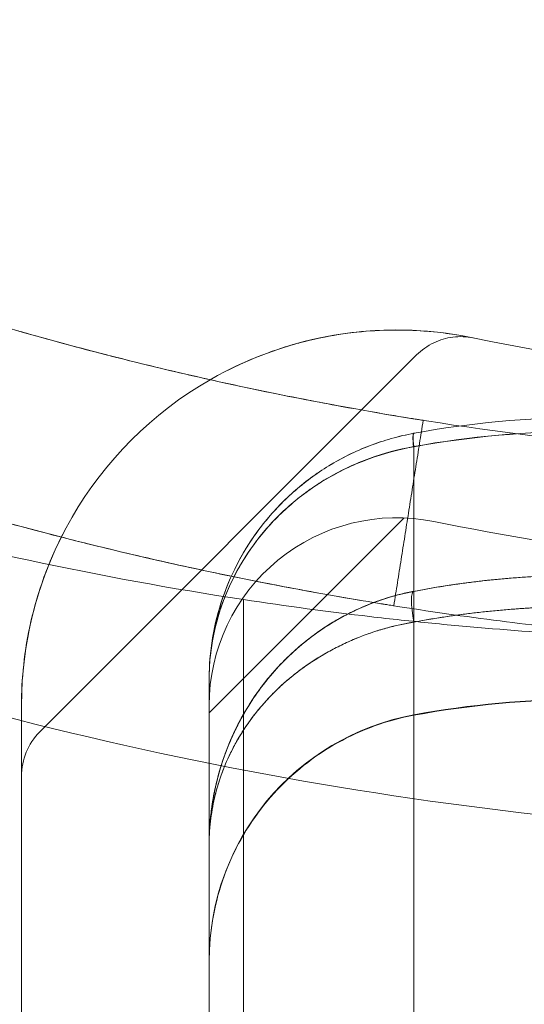
# Model space of a CAD drawing. Units: millimetres. Extents: x 9026 to 17679, y 3773 to 11808.
# Drawn here: x 13083 to 13091, y 9892 to 9908 of the extents above; entities that cross this region are included whole.
import ezdxf

# ---------------------------------------------------------------- set-up
doc = ezdxf.new("R2010")
doc.units = ezdxf.units.MM
doc.header["$LTSCALE"] = 700

# ---------------------------------------------------------------- blocks, each defined once
blk = doc.blocks.new('A$C2D8B69BD')
at = {"color": 0, "linetype": 'Continuous', "lineweight": 0}
for p, q in [((13094.038, 9865.118), (13088.014, 9859.094)), ((13090.721, 9859.397), (13093.839, 9862.514)), ((13093.839, 9862.514), (13093.839, 9862.514)), ((13091.271, 9269.024), (13091.271, 9861.209)), ((13091.271, 9269.024), (13091.271, 9861.209)), ((13093.994, 9860.85), (13093.994, 9861.341)), ((13093.994, 9860.85), (13093.994, 9861.341)), ((13093.994, 9860.85), (13093.994, 9270.383)), ((13093.994, 9860.85), (13093.994, 9270.383)), ((13087.721, 9853.517), (13087.721, 9859.517)), ((13090.721, 9853.517), (13090.721, 9859.517))]:
    blk.add_line(p, q, dxfattribs=at)
at = {"color": 0, "linetype": 'Continuous', "lineweight": 0, "extrusion": (2.06338e-16, 6.16298e-33, -1)}
blk.add_arc((-13104.826, 9914.404), 50, 256.0447, 281.4379, dxfattribs=at)
at = {"color": 0, "linetype": 'Continuous', "lineweight": 0, "extrusion": (2.06338e-16, 0, -1)}
for centre, radius, start, end in [((-13093.721, 9859.517), 6, 60.1866, 101.4379), ((-13093.721, 9859.517), 6, 0, 60.1866), ((-13099.998, 9918.549), 58, 278.65341, 285.54578), ((-13099.998, 9918.549), 58, 278.65341, 285.54578), ((-13093.721, 9859.517), 3, 0, 101.4379), ((-13104.826, 9914.404), 53, 273.9578, 281.4379)]:
    blk.add_arc(centre, radius, start, end, dxfattribs=at)
at = {"color": 0, "linetype": 'Continuous', "lineweight": 0}
for centre, radius, start, end in [((13102.772, 9918.595), 61.2, 250.75287, 268.31381), ((13102.772, 9918.595), 61.2, 250.75287, 268.31381), ((13088.721, 9858.387), 1, 135, 180)]:
    blk.add_arc(centre, radius, start, end, dxfattribs=at)
for centre, ratio, end_param in [((13094.085, 9863.375), 0.105582, 0.958637), ((13094.085, 9863.375), 0.105582, 0.958637), ((13094.088, 9863.375), 0.104605, 0.95874), ((13094.088, 9863.375), 0.104605, 0.95874)]:
    blk.add_ellipse(centre, major_axis=(-0.091, 0.492), ratio=ratio, start_param=0, end_param=end_param, dxfattribs=at)
at = {"color": 0, "linetype": 'Continuous', "lineweight": 0, "extrusion": (0, 0, -1)}
for centre, ratio, start_param in [((13094.085, 9863.375), 0.105782, -0.949263), ((13094.085, 9863.375), 0.105782, -0.949263), ((13094.088, 9863.376), 0.104681, -0.949382), ((13094.088, 9863.376), 0.104681, -0.949382)]:
    blk.add_ellipse(centre, major_axis=(-0.091, 0.492), ratio=ratio, start_param=start_param, end_param=0, dxfattribs=at)
at = {"color": 0, "linetype": 'Continuous', "lineweight": 0, "extrusion": (-6.16298e-33, -3.53017e-17, -1)}
blk.add_ellipse((13094.085, 9860.85), major_axis=(-0.094, 0.491), ratio=0.178691, start_param=-1.536662, end_param=0.032952, dxfattribs=at)
blk.add_ellipse((13094.085, 9860.85), major_axis=(-0.094, 0.491), ratio=0.178691, start_param=-1.536662, end_param=0.032952, dxfattribs=at)
at = {"color": 0, "linetype": 'Continuous', "lineweight": 0, "extrusion": (2.05967e-16, 4.48862e-19, -1)}
blk.add_ellipse((13096.721, 9844.625), major_axis=(15, 0), ratio=0.999457, start_param=-1.753631, end_param=-1.570796, dxfattribs=at)
blk.add_ellipse((13096.721, 9844.625), major_axis=(15, 0), ratio=0.999457, start_param=-1.753631, end_param=-1.570796, dxfattribs=at)
at = {"color": 0, "linetype": 'Continuous', "lineweight": 0, "extrusion": (2.06338e-16, 1.16845e-29, -1)}
blk.add_ellipse((13094.721, 9855.435), major_axis=(-4, 0), ratio=0.999457, start_param=0, end_param=1.387961, dxfattribs=at)
blk.add_ellipse((13094.721, 9855.435), major_axis=(-4, 0), ratio=0.999457, start_param=0, end_param=1.387961, dxfattribs=at)
at = {"color": 0, "linetype": 'Continuous', "lineweight": 0}
for points, knots in [([(13075.725, 9870.475), (13075.93, 9870.36), (13076.231, 9870.193), (13076.568, 9870.011), (13076.733, 9869.922), (13076.803, 9869.885), (13076.85, 9869.86), (13076.872, 9869.848), (13077.288, 9869.627), (13077.682, 9869.424), (13078.867, 9868.832), (13079.657, 9868.46), (13082.041, 9867.406), (13083.612, 9866.801), (13086.691, 9865.764), (13088.173, 9865.34), (13090.996, 9864.646), (13092.313, 9864.381), (13094.74, 9863.968), (13095.829, 9863.825), (13097.746, 9863.616), (13098.557, 9863.552), (13099.548, 9863.488), (13099.838, 9863.472), (13100.213, 9863.454), (13100.328, 9863.449), (13100.537, 9863.44), (13100.631, 9863.436), (13100.884, 9863.427), (13101.01, 9863.423), (13101.115, 9863.42), (13101.143, 9863.419), (13101.165, 9863.418), (13101.178, 9863.418), (13101.184, 9863.418), (13101.195, 9863.417), (13101.202, 9863.417), (13101.208, 9863.417), (13101.211, 9863.417), (13101.212, 9863.417), (13101.213, 9863.417), (13101.213, 9863.417), (13101.213, 9863.417), (13101.217, 9863.417), (13101.22, 9863.417), (13101.221, 9863.417)], [0, 0, 0, 0, 0.015625, 0.023437, 0.027344, 0.029297, 0.029297, 0.03125, 0.03125, 0.0625, 0.0625, 0.125, 0.125, 0.25, 0.25, 0.375, 0.375, 0.5, 0.5, 0.625, 0.625, 0.75, 0.75, 0.8125, 0.8125, 0.84375, 0.84375, 0.875, 0.875, 0.9375, 0.9375, 0.953125, 0.960937, 0.960937, 0.96875, 0.96875, 0.976562, 0.980469, 0.982422, 0.983398, 0.983887, 0.983887, 0.984375, 0.984375, 1, 1, 1, 1]), ([(13075.725, 9870.475), (13075.93, 9870.36), (13076.231, 9870.193), (13076.568, 9870.011), (13076.733, 9869.922), (13076.803, 9869.885), (13076.85, 9869.86), (13076.872, 9869.848), (13077.288, 9869.627), (13077.682, 9869.424), (13078.867, 9868.832), (13079.657, 9868.46), (13082.041, 9867.406), (13083.612, 9866.801), (13086.691, 9865.764), (13088.173, 9865.34), (13090.996, 9864.646), (13092.313, 9864.381), (13094.74, 9863.968), (13095.829, 9863.825), (13097.746, 9863.616), (13098.557, 9863.552), (13099.548, 9863.488), (13099.838, 9863.472), (13100.213, 9863.454), (13100.328, 9863.449), (13100.537, 9863.44), (13100.631, 9863.436), (13100.884, 9863.427), (13101.01, 9863.423), (13101.115, 9863.42), (13101.143, 9863.419), (13101.165, 9863.418), (13101.178, 9863.418), (13101.184, 9863.418), (13101.195, 9863.417), (13101.202, 9863.417), (13101.208, 9863.417), (13101.211, 9863.417), (13101.212, 9863.417), (13101.213, 9863.417), (13101.213, 9863.417), (13101.213, 9863.417), (13101.217, 9863.417), (13101.22, 9863.417), (13101.221, 9863.417)], [0, 0, 0, 0, 0.015625, 0.023437, 0.027344, 0.029297, 0.029297, 0.03125, 0.03125, 0.0625, 0.0625, 0.125, 0.125, 0.25, 0.25, 0.375, 0.375, 0.5, 0.5, 0.625, 0.625, 0.75, 0.75, 0.8125, 0.8125, 0.84375, 0.84375, 0.875, 0.875, 0.9375, 0.9375, 0.953125, 0.960937, 0.960937, 0.96875, 0.96875, 0.976562, 0.980469, 0.982422, 0.983398, 0.983887, 0.983887, 0.984375, 0.984375, 1, 1, 1, 1]), ([(13074.255, 9867.86), (13074.472, 9867.738), (13074.683, 9867.621), (13074.992, 9867.453), (13075.093, 9867.398), (13075.244, 9867.317), (13075.293, 9867.29), (13075.392, 9867.237), (13075.438, 9867.213), (13075.904, 9866.966), (13076.318, 9866.752), (13077.568, 9866.127), (13078.401, 9865.735), (13080.915, 9864.624), (13082.57, 9863.986), (13085.817, 9862.893), (13087.379, 9862.446), (13090.356, 9861.714), (13091.745, 9861.434), (13094.304, 9860.999), (13095.452, 9860.848), (13097.472, 9860.628), (13098.328, 9860.561), (13099.373, 9860.493), (13099.679, 9860.476), (13100.205, 9860.451), (13100.426, 9860.442), (13100.781, 9860.429), (13100.914, 9860.424), (13101.025, 9860.421), (13101.045, 9860.42), (13101.078, 9860.419), (13101.092, 9860.419), (13101.109, 9860.419), (13101.114, 9860.418), (13101.12, 9860.418), (13101.122, 9860.418), (13101.125, 9860.418), (13101.126, 9860.418), (13101.127, 9860.418), (13101.127, 9860.418), (13101.128, 9860.418), (13101.128, 9860.418), (13101.128, 9860.418), (13101.128, 9860.418), (13101.133, 9860.418), (13101.135, 9860.418), (13101.137, 9860.418)], [0, 0, 0, 0, 0.015625, 0.015625, 0.023438, 0.023438, 0.027344, 0.027344, 0.03125, 0.03125, 0.0625, 0.0625, 0.125, 0.125, 0.25, 0.25, 0.375, 0.375, 0.5, 0.5, 0.625, 0.625, 0.75, 0.75, 0.8125, 0.8125, 0.875, 0.875, 0.9375, 0.9375, 0.953125, 0.953125, 0.96875, 0.96875, 0.976562, 0.976562, 0.980469, 0.980469, 0.982422, 0.982422, 0.983398, 0.983398, 0.983887, 0.983887, 0.984375, 0.984375, 1, 1, 1, 1]), ([(13074.255, 9867.86), (13074.472, 9867.738), (13074.683, 9867.621), (13074.992, 9867.453), (13075.093, 9867.398), (13075.244, 9867.317), (13075.293, 9867.29), (13075.392, 9867.237), (13075.438, 9867.213), (13075.904, 9866.966), (13076.318, 9866.752), (13077.568, 9866.127), (13078.401, 9865.735), (13080.915, 9864.624), (13082.57, 9863.986), (13085.817, 9862.893), (13087.379, 9862.446), (13090.356, 9861.714), (13091.745, 9861.434), (13094.304, 9860.999), (13095.452, 9860.848), (13097.472, 9860.628), (13098.328, 9860.561), (13099.373, 9860.493), (13099.679, 9860.476), (13100.205, 9860.451), (13100.426, 9860.442), (13100.781, 9860.429), (13100.914, 9860.424), (13101.025, 9860.421), (13101.045, 9860.42), (13101.078, 9860.419), (13101.092, 9860.419), (13101.109, 9860.419), (13101.114, 9860.418), (13101.12, 9860.418), (13101.122, 9860.418), (13101.125, 9860.418), (13101.126, 9860.418), (13101.127, 9860.418), (13101.127, 9860.418), (13101.128, 9860.418), (13101.128, 9860.418), (13101.128, 9860.418), (13101.128, 9860.418), (13101.133, 9860.418), (13101.135, 9860.418), (13101.137, 9860.418)], [0, 0, 0, 0, 0.015625, 0.015625, 0.023438, 0.023438, 0.027344, 0.027344, 0.03125, 0.03125, 0.0625, 0.0625, 0.125, 0.125, 0.25, 0.25, 0.375, 0.375, 0.5, 0.5, 0.625, 0.625, 0.75, 0.75, 0.8125, 0.8125, 0.875, 0.875, 0.9375, 0.9375, 0.953125, 0.953125, 0.96875, 0.96875, 0.976562, 0.976562, 0.980469, 0.980469, 0.982422, 0.982422, 0.983398, 0.983398, 0.983887, 0.983887, 0.984375, 0.984375, 1, 1, 1, 1]), ([(13087.664, 9865.503), (13087.664, 9865.503), (13087.745, 9865.479), (13088.069, 9865.389), (13088.3, 9865.325), (13088.902, 9865.165), (13089.25, 9865.075), (13090.039, 9864.882), (13090.452, 9864.785), (13091.312, 9864.596), (13091.726, 9864.51), (13092.524, 9864.353), (13092.878, 9864.288), (13093.491, 9864.18), (13093.727, 9864.141), (13093.932, 9864.107), (13093.966, 9864.102), (13093.996, 9864.097)], [0, 0, 0, 0, 0.0625, 0.0625, 0.125, 0.125, 0.1875, 0.1875, 0.25, 0.25, 0.3125, 0.3125, 0.375, 0.375, 0.4375, 0.4375, 0.4519938, 0.4519938, 0.4519938, 0.4519938]), ([(13090.99, 9864.859), (13091.377, 9865.057), (13091.776, 9865.208), (13092.381, 9865.369), (13092.585, 9865.412), (13092.987, 9865.475), (13093.183, 9865.495), (13093.561, 9865.517), (13093.744, 9865.519), (13094.082, 9865.508), (13094.235, 9865.496), (13094.507, 9865.466), (13094.624, 9865.449), (13094.805, 9865.418), (13094.872, 9865.405), (13094.911, 9865.397)], [0, 0, 0, 0, 0.001294096, 0.001294096, 0.001941144, 0.001941144, 0.002588192, 0.002588192, 0.00323524, 0.00323524, 0.003882288, 0.003882288, 0.004529336, 0.004529336, 0.005176383, 0.005176383, 0.005176383, 0.005176383]), ([(13094.911, 9865.397), (13094.872, 9865.405), (13094.807, 9865.418), (13094.624, 9865.449), (13094.508, 9865.466), (13094.237, 9865.496), (13094.081, 9865.508), (13093.746, 9865.519), (13093.564, 9865.518), (13092.994, 9865.485), (13092.592, 9865.425), (13092.102, 9865.295), (13092.02, 9865.271), (13091.939, 9865.246)], [0.006047688, 0.006047688, 0.006047688, 0.006047688, 0.006692293, 0.006692293, 0.007336899, 0.007336899, 0.007981504, 0.007981504, 0.008626109, 0.008626109, 0.00991532, 0.00991532, 0.010174979, 0.010174979, 0.010174979, 0.010174979]), ([(13094.911, 9865.397), (13094.872, 9865.405), (13094.807, 9865.418), (13094.624, 9865.449), (13094.508, 9865.466), (13094.237, 9865.496), (13094.081, 9865.508), (13093.746, 9865.519), (13093.564, 9865.518), (13092.994, 9865.485), (13092.592, 9865.425), (13092.102, 9865.295), (13092.02, 9865.271), (13091.939, 9865.246)], [0.006047688, 0.006047688, 0.006047688, 0.006047688, 0.006692293, 0.006692293, 0.007336899, 0.007336899, 0.007981504, 0.007981504, 0.008626109, 0.008626109, 0.00991532, 0.00991532, 0.010174979, 0.010174979, 0.010174979, 0.010174979]), ([(13092.179, 9865.315), (13092.179, 9865.315), (13092.179, 9865.315), (13092.381, 9865.369), (13092.585, 9865.412), (13092.987, 9865.475), (13093.183, 9865.495), (13093.561, 9865.517), (13093.744, 9865.519), (13094.082, 9865.508), (13094.235, 9865.496), (13094.507, 9865.466), (13094.624, 9865.449), (13094.715, 9865.434), (13094.715, 9865.434), (13094.715, 9865.434)], [0.001294031, 0.001294031, 0.001294031, 0.001294031, 0.001294096, 0.001294096, 0.001941144, 0.001941144, 0.002588192, 0.002588192, 0.00323524, 0.00323524, 0.003882288, 0.003882288, 0.004529336, 0.004529336, 0.004529422, 0.004529422, 0.004529422, 0.004529422]), ([(13094.943, 9865.391), (13094.837, 9865.412), (13094.726, 9865.416), (13094.513, 9865.389), (13094.409, 9865.358), (13094.212, 9865.264), (13094.118, 9865.197), (13094.038, 9865.118)], [0, 0, 0, 0, 0.3243434, 0.3243434, 0.6428369, 0.6428369, 0.9799784, 0.9799784, 0.9799784, 0.9799784]), ([(13090.721, 9859.933), (13090.721, 9860.042), (13090.726, 9860.155), (13090.744, 9860.374), (13090.758, 9860.483), (13090.812, 9860.808), (13090.865, 9861.021), (13091.009, 9861.441), (13091.101, 9861.649), (13091.317, 9862.047), (13091.443, 9862.237), (13091.73, 9862.599), (13091.892, 9862.77), (13092.242, 9863.081), (13092.431, 9863.222), (13092.839, 9863.471), (13093.059, 9863.58), (13093.4, 9863.711), (13093.515, 9863.749), (13093.692, 9863.799), (13093.752, 9863.814), (13093.872, 9863.843), (13093.934, 9863.855), (13093.994, 9863.867)], [-0.000013435, -0.000013435, -0.000013435, -0.000013435, 0.000353951, 0.000353951, 0.000721338, 0.000721338, 0.001456111, 0.001456111, 0.002190884, 0.002190884, 0.002925658, 0.002925658, 0.003660431, 0.003660431, 0.004395204, 0.004395204, 0.005129977, 0.005129977, 0.005497364, 0.005497364, 0.005681057, 0.005681057, 0.00586475, 0.00586475, 0.00586475, 0.00586475]), ([(13093.994, 9863.867), (13093.873, 9863.844), (13093.752, 9863.816), (13093.516, 9863.749), (13093.401, 9863.711), (13093.061, 9863.58), (13092.841, 9863.472), (13092.434, 9863.224), (13092.245, 9863.084), (13091.895, 9862.774), (13091.733, 9862.603), (13091.304, 9862.062), (13091.089, 9861.668), (13090.869, 9861.033), (13090.813, 9860.816), (13090.74, 9860.377), (13090.721, 9860.153), (13090.721, 9859.933)], [-0.00000006, -0.00000006, -0.00000006, -0.00000006, 0.000369789, 0.000369789, 0.000739638, 0.000739638, 0.001479336, 0.001479336, 0.002219034, 0.002219034, 0.002958732, 0.002958732, 0.004438128, 0.004438128, 0.005177826, 0.005177826, 0.005917524, 0.005917524, 0.005917524, 0.005917524]), ([(13090.721, 9859.933), (13090.721, 9860.042), (13090.726, 9860.155), (13090.744, 9860.374), (13090.758, 9860.483), (13090.812, 9860.808), (13090.865, 9861.021), (13091.009, 9861.441), (13091.101, 9861.649), (13091.317, 9862.047), (13091.443, 9862.237), (13091.73, 9862.599), (13091.892, 9862.77), (13092.242, 9863.081), (13092.431, 9863.222), (13092.839, 9863.471), (13093.059, 9863.58), (13093.4, 9863.711), (13093.515, 9863.749), (13093.692, 9863.799), (13093.752, 9863.814), (13093.872, 9863.843), (13093.934, 9863.855), (13093.994, 9863.867)], [-0.000013435, -0.000013435, -0.000013435, -0.000013435, 0.000353951, 0.000353951, 0.000721338, 0.000721338, 0.001456111, 0.001456111, 0.002190884, 0.002190884, 0.002925658, 0.002925658, 0.003660431, 0.003660431, 0.004395204, 0.004395204, 0.005129977, 0.005129977, 0.005497364, 0.005497364, 0.005681057, 0.005681057, 0.00586475, 0.00586475, 0.00586475, 0.00586475]), ([(13093.994, 9863.867), (13093.994, 9863.867), (13093.994, 9863.867), (13093.994, 9863.867), (13093.995, 9863.867), (13093.996, 9863.867), (13093.998, 9863.867)], [-0.00000006, -0.00000006, -0.00000006, -0.00000006, 0, 0, 0, 0.000003947529, 0.000003947529, 0.000003947529, 0.000003947529]), ([(13093.994, 9863.867), (13093.994, 9863.867), (13093.994, 9863.867), (13093.994, 9863.867), (13093.995, 9863.867), (13093.996, 9863.867), (13093.998, 9863.867)], [-0.00000006, -0.00000006, -0.00000006, -0.00000006, 0, 0, 0, 0.000003947529, 0.000003947529, 0.000003947529, 0.000003947529]), ([(13093.989, 9863.653), (13093.745, 9863.61), (13093.509, 9863.547), (13093.056, 9863.381), (13092.836, 9863.278), (13092.429, 9863.042), (13092.24, 9862.909), (13091.891, 9862.615), (13091.729, 9862.453), (13091.444, 9862.111), (13091.319, 9861.932), (13091.104, 9861.559), (13091.013, 9861.363), (13090.867, 9860.964), (13090.813, 9860.762), (13090.758, 9860.454), (13090.744, 9860.35), (13090.726, 9860.142), (13090.721, 9860.036), (13090.721, 9859.933)], [0, 0, 0, 0, 0.000740725, 0.000740725, 0.001481449, 0.001481449, 0.002222174, 0.002222174, 0.002962898, 0.002962898, 0.003703623, 0.003703623, 0.004444348, 0.004444348, 0.005185072, 0.005185072, 0.005555435, 0.005555435, 0.005925797, 0.005925797, 0.005925797, 0.005925797]), ([(13093.989, 9863.653), (13093.745, 9863.61), (13093.509, 9863.547), (13093.056, 9863.381), (13092.836, 9863.278), (13092.429, 9863.042), (13092.24, 9862.909), (13091.891, 9862.615), (13091.729, 9862.453), (13091.444, 9862.111), (13091.319, 9861.932), (13091.104, 9861.559), (13091.013, 9861.363), (13090.867, 9860.964), (13090.813, 9860.762), (13090.758, 9860.454), (13090.744, 9860.35), (13090.726, 9860.142), (13090.721, 9860.036), (13090.721, 9859.933)], [0, 0, 0, 0, 0.000740725, 0.000740725, 0.001481449, 0.001481449, 0.002222174, 0.002222174, 0.002962898, 0.002962898, 0.003703623, 0.003703623, 0.004444348, 0.004444348, 0.005185072, 0.005185072, 0.005555435, 0.005555435, 0.005925797, 0.005925797, 0.005925797, 0.005925797]), ([(13090.721, 9859.933), (13090.721, 9860.036), (13090.726, 9860.141), (13090.744, 9860.348), (13090.758, 9860.45), (13090.812, 9860.756), (13090.865, 9860.957), (13091.009, 9861.353), (13091.1, 9861.55), (13091.316, 9861.926), (13091.441, 9862.105), (13091.727, 9862.448), (13091.889, 9862.611), (13092.238, 9862.905), (13092.427, 9863.038), (13092.834, 9863.274), (13093.055, 9863.377), (13093.509, 9863.543), (13093.745, 9863.606), (13093.99, 9863.65)], [-0.000013435, -0.000013435, -0.000013435, -0.000013435, 0.000354574, 0.000354574, 0.000722584, 0.000722584, 0.001458603, 0.001458603, 0.002194622, 0.002194622, 0.002930641, 0.002930641, 0.00366666, 0.00366666, 0.004402679, 0.004402679, 0.005138698, 0.005138698, 0.005874717, 0.005874717, 0.005874717, 0.005874717]), ([(13090.721, 9859.933), (13090.721, 9860.036), (13090.726, 9860.141), (13090.744, 9860.348), (13090.758, 9860.45), (13090.812, 9860.756), (13090.865, 9860.957), (13091.009, 9861.353), (13091.1, 9861.55), (13091.316, 9861.926), (13091.441, 9862.105), (13091.727, 9862.448), (13091.889, 9862.611), (13092.238, 9862.905), (13092.427, 9863.038), (13092.834, 9863.274), (13093.055, 9863.377), (13093.509, 9863.543), (13093.745, 9863.606), (13093.99, 9863.65)], [-0.000013435, -0.000013435, -0.000013435, -0.000013435, 0.000354574, 0.000354574, 0.000722584, 0.000722584, 0.001458603, 0.001458603, 0.002194622, 0.002194622, 0.002930641, 0.002930641, 0.00366666, 0.00366666, 0.004402679, 0.004402679, 0.005138698, 0.005138698, 0.005874717, 0.005874717, 0.005874717, 0.005874717]), ([(13093.994, 9863.654), (13093.994, 9863.654), (13093.994, 9863.654), (13093.994, 9863.654), (13093.992, 9863.654), (13093.991, 9863.654), (13093.989, 9863.653)], [-0.00000006, -0.00000006, -0.00000006, -0.00000006, 0, 0, 0, 0.000004342334, 0.000004342334, 0.000004342334, 0.000004342334]), ([(13093.994, 9863.654), (13093.994, 9863.654), (13093.994, 9863.654), (13093.994, 9863.654), (13093.992, 9863.654), (13093.991, 9863.654), (13093.989, 9863.653)], [-0.00000006, -0.00000006, -0.00000006, -0.00000006, 0, 0, 0, 0.000004342334, 0.000004342334, 0.000004342334, 0.000004342334]), ([(13093.99, 9863.65), (13093.991, 9863.65), (13093.992, 9863.65), (13093.994, 9863.65), (13093.994, 9863.65), (13093.994, 9863.65), (13093.994, 9863.65)], [0, 0, 0, 0, 0.00000383764, 0.00000383764, 0.00000383764, 0.00000389764, 0.00000389764, 0.00000389764, 0.00000389764]), ([(13093.99, 9863.65), (13093.991, 9863.65), (13093.992, 9863.65), (13093.994, 9863.65), (13093.994, 9863.65), (13093.994, 9863.65), (13093.994, 9863.65)], [0, 0, 0, 0, 0.00000383764, 0.00000383764, 0.00000383764, 0.00000389764, 0.00000389764, 0.00000389764, 0.00000389764]), ([(13093.994, 9863.654), (13093.994, 9863.202), (13093.994, 9862.432), (13093.994, 9861.683), (13093.994, 9861.341)], [0.0247688, 0.0247688, 0.0247688, 0.0247688, 0.1866667, 0.3505474, 0.3505474, 0.3505474, 0.3505474]), ([(13093.994, 9863.654), (13093.994, 9863.202), (13093.994, 9862.432), (13093.994, 9861.683), (13093.994, 9861.341)], [0.0247688, 0.0247688, 0.0247688, 0.0247688, 0.1866667, 0.3505474, 0.3505474, 0.3505474, 0.3505474]), ([(13086.842, 9862.617), (13086.843, 9862.617), (13086.928, 9862.593), (13087.27, 9862.497), (13087.514, 9862.43), (13088.148, 9862.261), (13088.515, 9862.166), (13089.348, 9861.963), (13089.782, 9861.861), (13090.689, 9861.661), (13091.126, 9861.57), (13091.967, 9861.405), (13092.34, 9861.336), (13092.986, 9861.222), (13093.236, 9861.181), (13093.452, 9861.146), (13093.488, 9861.14), (13093.519, 9861.135)], [0, 0, 0, 0, 0.0625, 0.0625, 0.125, 0.125, 0.1875, 0.1875, 0.25, 0.25, 0.3125, 0.3125, 0.375, 0.375, 0.4375, 0.4375, 0.4519938, 0.4519938, 0.4519938, 0.4519938]), ([(13088.379, 9862.248), (13088.149, 9861.799), (13087.983, 9861.336), (13087.821, 9860.633), (13087.782, 9860.396), (13087.732, 9859.943), (13087.721, 9859.724), (13087.721, 9859.517)], [0, 0, 0, 0, 0.001498103, 0.001498103, 0.002247155, 0.002247155, 0.002996206, 0.002996206, 0.002996206, 0.002996206]), ([(13088.379, 9862.248), (13088.149, 9861.799), (13087.983, 9861.336), (13087.821, 9860.633), (13087.782, 9860.396), (13087.732, 9859.943), (13087.721, 9859.724), (13087.721, 9859.517)], [0, 0, 0, 0, 0.001498103, 0.001498103, 0.002247155, 0.002247155, 0.002996206, 0.002996206, 0.002996206, 0.002996206]), ([(13087.721, 9859.517), (13087.721, 9859.723), (13087.732, 9859.941), (13087.781, 9860.391), (13087.819, 9860.625), (13087.928, 9861.096), (13087.996, 9861.33), (13088.165, 9861.794), (13088.264, 9862.024), (13088.379, 9862.248)], [0, 0, 0, 0, 0.000750003, 0.000750003, 0.001500006, 0.001500006, 0.002250009, 0.002250009, 0.003000012, 0.003000012, 0.003000012, 0.003000012]), ([(13087.721, 9859.517), (13087.721, 9859.723), (13087.732, 9859.941), (13087.781, 9860.391), (13087.819, 9860.625), (13087.928, 9861.096), (13087.996, 9861.33), (13088.165, 9861.794), (13088.264, 9862.024), (13088.379, 9862.248)], [0, 0, 0, 0, 0.000750003, 0.000750003, 0.001500006, 0.001500006, 0.002250009, 0.002250009, 0.003000012, 0.003000012, 0.003000012, 0.003000012]), ([(13090.721, 9857.293), (13090.721, 9857.398), (13090.725, 9857.506), (13090.741, 9857.718), (13090.753, 9857.823), (13090.801, 9858.137), (13090.848, 9858.345), (13091.04, 9858.961), (13091.236, 9859.366), (13091.771, 9860.112), (13092.118, 9860.461), (13092.742, 9860.88), (13092.969, 9861.004), (13093.339, 9861.159), (13093.465, 9861.204), (13093.659, 9861.263), (13093.725, 9861.281), (13093.858, 9861.314), (13093.927, 9861.329), (13093.994, 9861.341)], [-0.000012659, -0.000012659, -0.000012659, -0.000012659, 0.000401274, 0.000401274, 0.000815207, 0.000815207, 0.001643072, 0.001643072, 0.003298802, 0.003298802, 0.004954532, 0.004954532, 0.005782397, 0.005782397, 0.00619633, 0.00619633, 0.006403296, 0.006403296, 0.006610262, 0.006610262, 0.006610262, 0.006610262]), ([(13090.721, 9857.293), (13090.721, 9857.398), (13090.725, 9857.506), (13090.741, 9857.718), (13090.753, 9857.823), (13090.801, 9858.137), (13090.848, 9858.345), (13091.04, 9858.961), (13091.236, 9859.366), (13091.771, 9860.112), (13092.118, 9860.461), (13092.742, 9860.88), (13092.969, 9861.004), (13093.339, 9861.159), (13093.465, 9861.204), (13093.659, 9861.263), (13093.725, 9861.281), (13093.858, 9861.314), (13093.927, 9861.329), (13093.994, 9861.341)], [-0.000012659, -0.000012659, -0.000012659, -0.000012659, 0.000401274, 0.000401274, 0.000815207, 0.000815207, 0.001643072, 0.001643072, 0.003298802, 0.003298802, 0.004954532, 0.004954532, 0.005782397, 0.005782397, 0.00619633, 0.00619633, 0.006403296, 0.006403296, 0.006610262, 0.006610262, 0.006610262, 0.006610262]), ([(13090.745, 9857.743), (13090.761, 9857.89), (13090.784, 9858.036), (13090.839, 9858.29), (13090.866, 9858.399), (13090.905, 9858.527), (13090.911, 9858.547), (13090.936, 9858.627), (13090.957, 9858.688), (13091.045, 9858.928), (13091.124, 9859.105), (13091.349, 9859.526), (13091.511, 9859.767), (13091.868, 9860.191), (13092.06, 9860.379), (13092.457, 9860.695), (13092.658, 9860.829), (13093.21, 9861.125), (13093.593, 9861.265), (13093.991, 9861.341)], [0, 0, 0, 0, 0.581613, 0.581613, 1.017686, 1.017686, 1.099413, 1.099413, 1.344629, 1.344629, 2.081285, 2.081285, 3.135846, 3.135846, 4.065163, 4.065163, 4.857079, 4.857079, 6.088746, 6.088746, 6.088746, 6.088746]), ([(13090.759, 9857.855), (13090.839, 9858.453), (13091.05, 9859.052), (13091.561, 9859.834), (13091.75, 9860.067), (13092.145, 9860.453), (13092.343, 9860.615), (13092.744, 9860.879), (13092.941, 9860.988), (13093.413, 9861.195), (13093.698, 9861.285), (13093.991, 9861.341)], [0, 0, 0, 0, 2.373762, 2.373762, 3.43974, 3.43974, 4.302189, 4.302189, 5.026982, 5.026982, 5.933939, 5.933939, 5.933939, 5.933939]), ([(13091.271, 9861.209), (13091.954, 9861.105), (13092.628, 9861.015), (13093.625, 9860.899), (13093.955, 9860.864), (13094.61, 9860.799), (13094.936, 9860.769), (13095.884, 9860.692), (13096.485, 9860.653), (13097.339, 9860.609), (13097.617, 9860.597), (13097.974, 9860.584), (13098.062, 9860.581), (13098.149, 9860.579)], [0, 0, 0, 0, 0.002044667, 0.002044667, 0.003067001, 0.003067001, 0.004089335, 0.004089335, 0.006134002, 0.006134002, 0.007156335, 0.007156335, 0.007500655, 0.007500655, 0.007500655, 0.007500655]), ([(13093.994, 9860.85), (13093.859, 9860.827), (13093.725, 9860.798), (13093.466, 9860.73), (13093.34, 9860.69), (13092.971, 9860.554), (13092.744, 9860.446), (13092.121, 9860.078), (13091.773, 9859.772), (13091.373, 9859.283), (13091.259, 9859.115), (13091.062, 9858.768), (13090.98, 9858.588), (13090.85, 9858.224), (13090.802, 9858.04), (13090.737, 9857.668), (13090.721, 9857.48), (13090.721, 9857.293)], [-0.00000006, -0.00000006, -0.00000006, -0.00000006, 0.00041751, 0.00041751, 0.00083508, 0.00083508, 0.00167022, 0.00167022, 0.003340499, 0.003340499, 0.004175639, 0.004175639, 0.005010779, 0.005010779, 0.005845919, 0.005845919, 0.006681058, 0.006681058, 0.006681058, 0.006681058]), ([(13093.994, 9860.85), (13093.859, 9860.827), (13093.725, 9860.798), (13093.466, 9860.73), (13093.34, 9860.69), (13092.971, 9860.554), (13092.744, 9860.446), (13092.121, 9860.078), (13091.773, 9859.772), (13091.373, 9859.283), (13091.259, 9859.115), (13091.062, 9858.768), (13090.98, 9858.588), (13090.85, 9858.224), (13090.802, 9858.04), (13090.737, 9857.668), (13090.721, 9857.48), (13090.721, 9857.293)], [-0.00000006, -0.00000006, -0.00000006, -0.00000006, 0.00041751, 0.00041751, 0.00083508, 0.00083508, 0.00167022, 0.00167022, 0.003340499, 0.003340499, 0.004175639, 0.004175639, 0.005010779, 0.005010779, 0.005845919, 0.005845919, 0.006681058, 0.006681058, 0.006681058, 0.006681058]), ([(13093.994, 9859.361), (13093.569, 9859.282), (13093.151, 9859.132), (13092.395, 9858.71), (13092.047, 9858.433), (13091.465, 9857.791), (13091.224, 9857.417), (13090.879, 9856.621), (13090.771, 9856.19), (13090.726, 9855.648), (13090.721, 9855.537), (13090.721, 9855.427)], [0, 0, 0, 0, 1.296615, 1.296615, 2.597192, 2.597192, 3.897636, 3.897636, 5.198087, 5.198087, 5.529095, 5.529095, 5.529095, 5.529095]), ([(13093.994, 9859.361), (13093.569, 9859.282), (13093.152, 9859.132), (13092.396, 9858.71), (13092.047, 9858.433), (13091.465, 9857.79), (13091.224, 9857.416), (13090.879, 9856.621), (13090.771, 9856.189), (13090.726, 9855.647), (13090.721, 9855.537), (13090.721, 9855.427)], [0, 0, 0, 0, 1.296404, 1.296404, 2.59716, 2.59716, 3.898089, 3.898089, 5.198438, 5.198438, 5.529045, 5.529045, 5.529045, 5.529045])]:
    blk.add_open_spline(points, degree=3, knots=knots, dxfattribs=at)
for points, degree in [([(13090.99, 9864.859), (13091.377, 9865.057), (13091.776, 9865.208), (13092.179, 9865.315)], 3), ([(13094.715, 9865.434), (13094.805, 9865.418), (13094.872, 9865.405), (13094.911, 9865.397)], 3), ([(13091.939, 9865.246), (13091.616, 9865.145), (13091.299, 9865.017), (13090.99, 9864.859)], 3), ([(13091.939, 9865.246), (13091.616, 9865.145), (13091.299, 9865.017), (13090.99, 9864.859)], 3), ([(13093.674, 9861.11), (13094.143, 9864.073)], 1), ([(13093.674, 9861.11), (13094.143, 9864.073)], 1), ([(13093.996, 9864.097), (13094.053, 9864.088), (13094.094, 9864.081), (13094.118, 9864.077)], 3), ([(13096.721, 9864.117), (13095.806, 9864.117), (13094.893, 9864.033), (13093.997, 9863.867)], 3), ([(13093.998, 9863.867), (13094.893, 9864.033), (13095.806, 9864.117), (13096.721, 9864.117)], 3), ([(13093.998, 9863.867), (13094.893, 9864.033), (13095.806, 9864.117), (13096.721, 9864.117)], 3), ([(13094.118, 9864.077), (13094.135, 9864.075), (13094.143, 9864.073), (13094.143, 9864.073)], 3), ([(13094.143, 9864.073), (13094.143, 9864.073)], 1), ([(13094.143, 9864.073), (13094.143, 9864.073)], 1), ([(13096.721, 9863.9), (13095.804, 9863.9), (13094.89, 9863.817), (13093.994, 9863.654)], 3), ([(13096.721, 9863.9), (13095.804, 9863.9), (13094.89, 9863.817), (13093.994, 9863.654)], 3), ([(13093.994, 9863.65), (13094.89, 9863.813), (13095.805, 9863.897), (13096.722, 9863.897)], 3), ([(13093.994, 9863.65), (13094.89, 9863.813), (13095.805, 9863.897), (13096.722, 9863.897)], 3), ([(13093.991, 9861.341), (13094.879, 9861.511), (13095.803, 9861.6), (13096.721, 9861.6)], 3), ([(13093.994, 9861.341), (13094.887, 9861.512), (13095.798, 9861.6), (13096.721, 9861.6)], 3), ([(13093.994, 9861.341), (13094.887, 9861.512), (13095.798, 9861.6), (13096.721, 9861.6)], 3), ([(13093.519, 9861.135), (13093.58, 9861.125), (13093.623, 9861.118), (13093.648, 9861.114)], 3), ([(13093.648, 9861.114), (13093.665, 9861.112), (13093.674, 9861.11), (13093.674, 9861.11)], 3), ([(13096.721, 9861.1), (13095.797, 9861.1), (13094.888, 9861.015), (13093.994, 9860.85)], 3), ([(13096.721, 9861.1), (13095.797, 9861.1), (13094.888, 9861.015), (13093.994, 9860.85)], 3), ([(13090.721, 9859.933), (13090.721, 9859.78), (13090.721, 9859.642), (13090.721, 9859.517)], 3), ([(13090.721, 9859.933), (13090.721, 9859.78), (13090.721, 9859.642), (13090.721, 9859.517)], 3), ([(13096.721, 9859.611), (13095.808, 9859.611), (13094.891, 9859.527), (13093.994, 9859.361)], 3), ([(13096.721, 9859.611), (13095.808, 9859.611), (13094.891, 9859.527), (13093.994, 9859.361)], 3)]:
    blk.add_open_spline(points, degree=degree, dxfattribs=at)
for points, weights in [([(13096.721, 9861.6), (13095.806, 9861.6), (13094.894, 9861.513), (13093.994, 9861.341)], [1, 0.997216215581, 0.997216215581, 1]), ([(13096.721, 9861.6), (13095.806, 9861.6), (13094.894, 9861.513), (13093.994, 9861.341)], [1, 0.997216215581, 0.997216215581, 1]), ([(13093.994, 9861.341), (13092.011, 9860.964), (13090.721, 9859.369), (13090.721, 9857.293)], [1, 0.845804076524, 0.845804076524, 1]), ([(13093.994, 9861.341), (13092.011, 9860.964), (13090.721, 9859.369), (13090.721, 9857.293)], [1, 0.845804076524, 0.845804076524, 1]), ([(13093.994, 9860.85), (13094.894, 9861.016), (13095.806, 9861.1), (13096.721, 9861.1)], [1, 0.997216215581, 0.997216215581, 1]), ([(13090.721, 9857.293), (13090.721, 9859.117), (13092.011, 9860.518), (13093.994, 9860.85)], [1, 0.845804076524, 0.845804076524, 1]), ([(13090.721, 9857.293), (13090.721, 9859.117), (13092.011, 9860.518), (13093.994, 9860.85)], [1, 0.845804076524, 0.845804076524, 1])]:
    blk.add_rational_spline(points, weights, degree=3, dxfattribs=at)

msp = doc.modelspace()

# ---------------------------------------------------------------- block references
msp.add_blockref('A$C2D8B69BD', (-4.311, 37.417))

doc.saveas('drawing.dxf')
